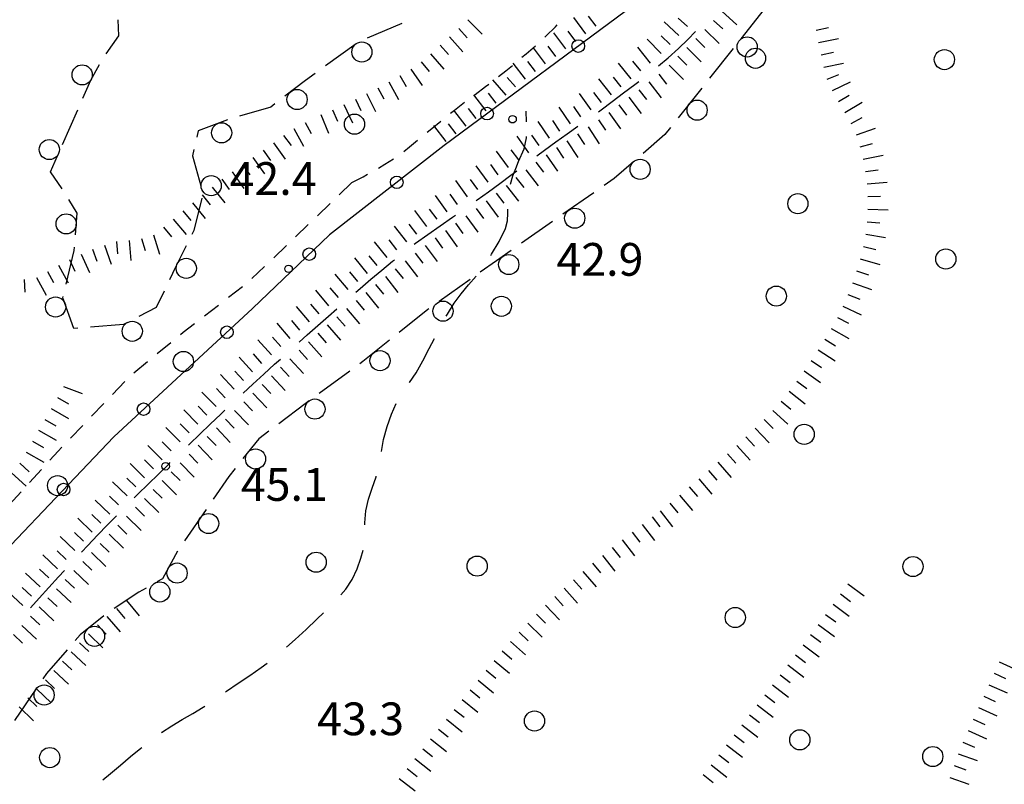
# Model space of a CAD drawing. Extents: x 2410086 to 2413364, y 5086560 to 5089393.
# Drawn here: x 2410680 to 2410876, y 5086716 to 5086868 of the extents above; entities that cross this region are included whole.
import ezdxf

# ---------------------------------------------------------------- set-up
doc = ezdxf.new("R2010")
doc.units = 0
for name, color, linetype in [('1L000PS_Limite_Scarpata', 7, 'CONTINUOUS'), ('1L000SC_scarpata_ciglio', 7, 'CONTINUOUS'), ('1P000PQ_punto_quotato_fotogramm', 7, 'CONTINUOUS'), ('1T000VP_punto_quotato', 7, 'CONTINUOUS'), ('3L000LB_Lim_bosco_Tagliata', 7, 'CONTINUOUS'), ('3P000AL_albero_isolato', 7, 'CONTINUOUS'), ('5L000SE_sentiero', 7, 'CONTINUOUS'), ('7L000SE_elemento_divisorio', 7, 'CONTINUOUS')]:
    doc.layers.add(name, color=color, linetype=linetype)
doc.styles.add('CTRN', font='SIMPLEX.SHX', dxfattribs={"width": 0.65})

# ---------------------------------------------------------------- blocks, each defined once
blk = doc.blocks.new('3P000AL')
at = {"layer": '3P000AL_albero_isolato', "linetype": 'Continuous'}
blk.add_circle((0, 0), 2, dxfattribs=at)
blk = doc.blocks.new('1P000PQ')
at = {"layer": '1P000PQ_punto_quotato_fotogramm', "linetype": 'Continuous'}
blk.add_circle((0, 0), 0.75, dxfattribs=at)

msp = doc.modelspace()

# ---------------------------------------------------------------- linework, layer by layer
at = {"layer": '1L000PS_Limite_Scarpata'}
for p, q in [((2410786.47, 5086866.76, 41.65), (2410786.84, 5086867.15, 41.62)), ((2410784.6, 5086864.93, 41.65), (2410786.47, 5086866.76, 41.65)), ((2410780.69, 5086861.43, 41.66), (2410782.5, 5086863.01, 41.65)), ((2410784.35, 5086864.7, 41.65), (2410784.6, 5086864.93, 41.65)), ((2410779.85, 5086860.72, 41.66), (2410780.69, 5086861.43, 41.66)), ((2410776.66, 5086858.05, 41.66), (2410777.94, 5086859.11, 41.66)), ((2410775.22, 5086856.91, 41.7), (2410776.66, 5086858.05, 41.66)), ((2410772.61, 5086854.9, 41.78), (2410773.24, 5086855.38, 41.76)), ((2410770.44, 5086853.29, 41.83), (2410770.54, 5086853.36, 41.83)), ((2410770.54, 5086853.36, 41.83), (2410772.61, 5086854.9, 41.78)), ((2410766.45, 5086850.26, 41.95), (2410768.44, 5086851.79, 41.89)), ((2410765.68, 5086849.64, 41.97), (2410766.45, 5086850.26, 41.95)), ((2410761.97, 5086846.62, 42.07), (2410763.73, 5086848.07, 42.02)), ((2410761.03, 5086845.84, 42.1), (2410761.97, 5086846.62, 42.07)), ((2410757.51, 5086842.95, 42.19), (2410759.1, 5086844.25, 42.15)), ((2410756.4, 5086842.02, 42.19), (2410757.51, 5086842.95, 42.19)), ((2410752.64, 5086839.49, 42.19), (2410754.38, 5086840.56, 42.19)), ((2410751.38, 5086838.75, 42.18), (2410752.64, 5086839.49, 42.19)), ((2410746.12, 5086835.86, 42.18), (2410743.6, 5086833.43, 42.27)), ((2410746.12, 5086835.87, 42.18), (2410748.33, 5086837.02, 42.18)), ((2410748.33, 5086837.02, 42.18), (2410749.21, 5086837.51, 42.18)), ((2410741.79, 5086831.7, 42.33), (2410739.27, 5086829.28, 42.41)), ((2410737.47, 5086827.55, 42.47), (2410734.94, 5086825.12, 42.56)), ((2410733.14, 5086823.39, 42.62), (2410730.62, 5086820.96, 42.7)), ((2410728.81, 5086819.23, 42.76), (2410726.29, 5086816.81, 42.85)), ((2410724.4, 5086815.18, 42.93), (2410721.63, 5086813.04, 43.08)), ((2410719.65, 5086811.51, 43.19), (2410716.88, 5086809.37, 43.34)), ((2410714.91, 5086807.84, 43.45), (2410712.67, 5086806.11, 43.57)), ((2410712.67, 5086806.11, 43.57), (2410712.15, 5086805.68, 43.57)), ((2410710.21, 5086804.1, 43.59), (2410707.51, 5086801.88, 43.62)), ((2410705.57, 5086800.3, 43.64), (2410702.86, 5086798.08, 43.66)), ((2410701.05, 5086796.37, 43.67), (2410698.63, 5086793.84, 43.68)), ((2410696.9, 5086792.03, 43.68), (2410694.48, 5086789.51, 43.69)), ((2410692.75, 5086787.7, 43.69), (2410690.33, 5086785.17, 43.69)), ((2410688.6, 5086783.37, 43.7), (2410687.85, 5086782.59, 43.7)), ((2410687.85, 5086782.59, 43.7), (2410686.22, 5086780.8, 43.66)), ((2410684.55, 5086778.94, 43.62), (2410682.2, 5086776.35, 43.56)), ((2410680.52, 5086774.49, 43.52), (2410678.17, 5086771.9, 43.47))]:
    msp.add_line(p, q, dxfattribs=at)
at = {"layer": '1L000SC_scarpata_ciglio'}
for p, q in [((2410794.53, 5086866.89, 43.3), (2410793.02, 5086868.88, 43.3)), ((2410819.49, 5086869.87, 45.69), (2410822.45, 5086867.18, 45.69)), ((2410769.14, 5086868.16, 51.24), (2410771.95, 5086865.31, 51.24)), ((2410792.53, 5086865.39, 43.3), (2410790.13, 5086868.59, 43.3)), ((2410810.98, 5086865.02, 45.67), (2410808.07, 5086867.76, 45.67)), ((2410812.68, 5086866.86, 45.56), (2410810.8, 5086868.51, 45.56)), ((2410817.81, 5086868.02, 45.74), (2410819.66, 5086866.34, 45.74)), ((2410767.32, 5086866.44, 50.91), (2410768.99, 5086864.58, 50.91)), ((2410788.54, 5086862.38, 43.3), (2410786.14, 5086865.58, 43.3)), ((2410790.54, 5086863.88, 43.3), (2410789.03, 5086865.88, 43.3)), ((2410809.23, 5086863.23, 45.82), (2410807.47, 5086865.01, 45.82)), ((2410816.09, 5086866.21, 45.79), (2410818.98, 5086863.45, 45.79)), ((2410838.18, 5086866.13, 42.69), (2410840.63, 5086866.63, 42.69)), ((2410763.59, 5086863.11, 50.33), (2410765.27, 5086861.26, 50.33)), ((2410765.46, 5086864.77, 50.58), (2410768.11, 5086861.78, 50.58)), ((2410807.45, 5086861.48, 45.98), (2410804.65, 5086864.33, 45.98)), ((2410814.32, 5086864.44, 45.85), (2410816.09, 5086862.67, 45.85)), ((2410838.68, 5086863.68, 42.7), (2410842.6, 5086864.48, 42.7)), ((2410761.73, 5086861.44, 50.25), (2410764.33, 5086858.39, 50.25)), ((2410784.52, 5086859.4, 43.3), (2410782.14, 5086862.61, 43.3)), ((2410786.53, 5086860.89, 43.3), (2410785.04, 5086862.9, 43.3)), ((2410805.36, 5086859.58, 46.07), (2410802.84, 5086862.7, 46.07)), ((2410812.55, 5086862.68, 45.9), (2410815.36, 5086859.84, 45.9)), ((2410839.18, 5086861.24, 42.71), (2410841.63, 5086861.74, 42.71)), ((2410759.83, 5086859.81, 50.17), (2410761.45, 5086857.91, 50.17)), ((2410780.52, 5086856.4, 43.3), (2410778.09, 5086859.58, 43.3)), ((2410782.52, 5086857.91, 43.3), (2410781.02, 5086859.91, 43.3)), ((2410801.48, 5086856.43, 46.05), (2410798.96, 5086859.53, 46.05)), ((2410803.42, 5086858.01, 46.06), (2410801.84, 5086859.95, 46.06)), ((2410809.02, 5086859.14, 46), (2410811.89, 5086856.34, 46)), ((2410810.78, 5086860.92, 45.95), (2410812.54, 5086859.15, 45.95)), ((2410839.68, 5086858.79, 42.71), (2410843.6, 5086859.58, 42.71)), ((2410757.78, 5086858.38, 50.1), (2410760.08, 5086855.1, 50.1)), ((2410806.99, 5086857.36, 46.01), (2410808.51, 5086855.37, 46.01)), ((2410840.4, 5086856.39, 42.71), (2410842.72, 5086857.31, 42.71)), ((2410753.47, 5086855.85, 50.19), (2410755.39, 5086852.34, 50.19)), ((2410755.65, 5086857.08, 50.13), (2410756.91, 5086854.92, 50.13)), ((2410776.68, 5086853.21, 43.3), (2410774.06, 5086856.23, 43.3)), ((2410778.57, 5086854.84, 43.3), (2410776.93, 5086856.73, 43.3)), ((2410797.58, 5086853.3, 46.02), (2410795.09, 5086856.43, 46.02)), ((2410799.54, 5086854.85, 46.03), (2410797.98, 5086856.81, 46.03)), ((2410805.01, 5086855.83, 45.99), (2410807.46, 5086852.67, 45.99)), ((2410841.41, 5086854.11, 42.7), (2410845, 5086855.87, 42.7)), ((2410749.04, 5086853.53, 50.3), (2410750.81, 5086849.94, 50.3)), ((2410751.27, 5086854.67, 50.24), (2410752.42, 5086852.45, 50.24)), ((2410772.76, 5086850.1, 43.28), (2410770.31, 5086853.26, 43.28)), ((2410774.73, 5086851.63, 43.29), (2410773.19, 5086853.6, 43.29)), ((2410793.57, 5086850.31, 45.98), (2410791.23, 5086853.56, 45.98)), ((2410795.59, 5086851.78, 46), (2410794.08, 5086853.77, 46)), ((2410803.03, 5086854.3, 45.97), (2410804.56, 5086852.33, 45.97)), ((2410744.54, 5086851.36, 50.41), (2410746.25, 5086847.74, 50.41)), ((2410746.8, 5086852.43, 50.35), (2410747.87, 5086850.17, 50.35)), ((2410799.05, 5086851.27, 45.91), (2410800.55, 5086849.27, 45.91)), ((2410801.05, 5086852.78, 45.94), (2410803.48, 5086849.6, 45.94)), ((2410842.61, 5086851.92, 42.7), (2410844.76, 5086853.19, 42.7)), ((2410843.88, 5086849.76, 42.69), (2410847.33, 5086851.79, 42.69)), ((2410739.96, 5086849.36, 50.49), (2410741.46, 5086845.65, 50.49)), ((2410742.26, 5086850.33, 50.47), (2410743.29, 5086848.05, 50.47)), ((2410768.79, 5086847.05, 43.25), (2410766.36, 5086850.23, 43.25)), ((2410770.78, 5086848.57, 43.26), (2410769.26, 5086850.56, 43.26)), ((2410789.44, 5086847.49, 45.94), (2410787.21, 5086850.81, 45.94)), ((2410791.51, 5086848.89, 45.96), (2410790.1, 5086850.95, 45.96)), ((2410797.04, 5086849.79, 45.89), (2410799.4, 5086846.56, 45.89)), ((2410736.82, 5086847.81, 51.54), (2410738.02, 5086845.62, 51.54)), ((2410766.81, 5086845.53, 43.24), (2410765.29, 5086847.52, 43.24)), ((2410785.3, 5086844.69, 45.9), (2410783.04, 5086847.98, 45.9)), ((2410787.37, 5086846.09, 45.92), (2410785.97, 5086848.17, 45.92)), ((2410795.01, 5086848.33, 45.86), (2410796.43, 5086846.27, 45.86)), ((2410845.11, 5086847.59, 42.68), (2410847.3, 5086848.77, 42.68)), ((2410734.63, 5086846.62, 52.7), (2410736.54, 5086843.1, 52.7)), ((2410764.83, 5086844.01, 43.22), (2410762.39, 5086847.18, 43.22)), ((2410790.87, 5086845.54, 45.81), (2410792.22, 5086843.44, 45.81)), ((2410792.95, 5086846.92, 45.84), (2410795.16, 5086843.58, 45.84)), ((2410846.17, 5086845.33, 42.68), (2410849.93, 5086846.69, 42.68)), ((2410730.54, 5086843.74, 53.12), (2410732.91, 5086840.52, 53.12)), ((2410732.56, 5086845.22, 53.1), (2410734.04, 5086843.21, 53.1)), ((2410781.22, 5086841.8, 45.85), (2410778.9, 5086845.06, 45.85)), ((2410783.26, 5086843.25, 45.87), (2410781.81, 5086845.29, 45.87)), ((2410788.77, 5086844.18, 45.79), (2410790.94, 5086840.82, 45.79)), ((2410846.95, 5086842.95, 42.69), (2410849.37, 5086843.6, 42.69)), ((2410728.51, 5086842.29, 53.03), (2410729.95, 5086840.25, 53.03)), ((2410777.16, 5086838.88, 45.8), (2410774.81, 5086842.12, 45.8)), ((2410779.19, 5086840.35, 45.82), (2410777.72, 5086842.37, 45.82)), ((2410786.68, 5086842.8, 45.77), (2410788.06, 5086840.72, 45.77)), ((2410726.46, 5086840.85, 52.9), (2410728.77, 5086837.58, 52.9)), ((2410782.6, 5086839.92, 45.74), (2410784.09, 5086837.91, 45.74)), ((2410784.62, 5086841.39, 45.74), (2410786.91, 5086838.11, 45.74)), ((2410847.54, 5086840.53, 42.73), (2410851.47, 5086841.31, 42.73)), ((2410722.38, 5086837.97, 52.64), (2410724.68, 5086834.7, 52.64)), ((2410724.42, 5086839.41, 52.77), (2410725.86, 5086837.37, 52.77)), ((2410773.12, 5086835.94, 45.75), (2410770.77, 5086839.18, 45.75)), ((2410775.14, 5086837.41, 45.78), (2410773.66, 5086839.43, 45.78)), ((2410780.61, 5086838.4, 45.76), (2410783.07, 5086835.25, 45.76)), ((2410847.99, 5086838.07, 42.79), (2410850.46, 5086838.42, 42.79)), ((2410720.33, 5086836.53, 52.51), (2410721.78, 5086834.48, 52.51)), ((2410769.07, 5086833.01, 45.74), (2410766.72, 5086836.25, 45.74)), ((2410771.09, 5086834.47, 45.74), (2410769.63, 5086836.5, 45.74)), ((2410778.64, 5086836.86, 45.77), (2410780.2, 5086834.9, 45.77)), ((2410848.29, 5086835.59, 42.87), (2410852.28, 5086835.92, 42.87)), ((2410718.37, 5086834.98, 52.51), (2410720.89, 5086831.87, 52.51)), ((2410774.72, 5086833.75, 45.8), (2410776.25, 5086831.77, 45.8)), ((2410776.69, 5086835.3, 45.79), (2410779.17, 5086832.17, 45.79)), ((2410714.48, 5086831.84, 52.57), (2410717, 5086828.73, 52.57)), ((2410716.43, 5086833.41, 52.54), (2410718, 5086831.46, 52.54)), ((2410765.02, 5086830.08, 45.72), (2410762.67, 5086833.32, 45.72)), ((2410767.04, 5086831.55, 45.73), (2410765.58, 5086833.57, 45.73)), ((2410772.74, 5086832.23, 45.82), (2410775.12, 5086829.02, 45.82)), ((2410848.45, 5086833.09, 42.96), (2410850.95, 5086833.15, 42.96)), ((2410712.56, 5086830.24, 52.5), (2410714.18, 5086828.33, 52.5)), ((2410760.99, 5086827.12, 45.71), (2410758.6, 5086830.32, 45.71)), ((2410763, 5086828.61, 45.71), (2410761.52, 5086830.62, 45.71)), ((2410770.73, 5086830.74, 45.79), (2410772.22, 5086828.73, 45.79)), ((2410848.46, 5086830.59, 43.06), (2410852.45, 5086830.44, 43.06)), ((2410710.65, 5086828.62, 52.34), (2410713.24, 5086825.57, 52.34)), ((2410768.71, 5086829.28, 45.75), (2410771.06, 5086826.04, 45.75)), ((2410848.31, 5086828.1, 43.16), (2410850.8, 5086827.86, 43.16)), ((2410708.74, 5086827.01, 52.18), (2410710.36, 5086825.1, 52.18)), ((2410757.01, 5086824.09, 45.69), (2410754.56, 5086827.25, 45.69)), ((2410758.99, 5086825.61, 45.7), (2410757.48, 5086827.6, 45.7)), ((2410764.65, 5086826.35, 45.7), (2410766.99, 5086823.11, 45.7)), ((2410766.68, 5086827.82, 45.73), (2410768.14, 5086825.79, 45.73)), ((2410699.43, 5086824.2, 52.16), (2410699.63, 5086821.71, 52.16)), ((2410701.92, 5086824.4, 52.18), (2410702.25, 5086820.41, 52.18)), ((2410704.38, 5086824.79, 52.15), (2410705.1, 5086822.4, 52.15)), ((2410706.77, 5086825.51, 52.05), (2410707.93, 5086821.68, 52.05)), ((2410753.09, 5086820.99, 45.65), (2410750.58, 5086824.1, 45.65)), ((2410755.04, 5086822.54, 45.67), (2410753.49, 5086824.5, 45.67)), ((2410762.63, 5086824.88, 45.66), (2410764.11, 5086822.86, 45.66)), ((2410848.02, 5086825.62, 43.24), (2410851.97, 5086824.96, 43.24)), ((2410694.69, 5086822.64, 52.27), (2410695.51, 5086820.28, 52.27)), ((2410697.05, 5086823.47, 52.21), (2410698.36, 5086819.69, 52.21)), ((2410760.63, 5086823.38, 45.63), (2410763.05, 5086820.2, 45.63)), ((2410847.56, 5086823.16, 43.32), (2410850, 5086822.59, 43.32)), ((2410690.13, 5086820.59, 52.1), (2410691.18, 5086818.32, 52.1)), ((2410692.4, 5086821.64, 52.2), (2410694.08, 5086818, 52.2)), ((2410749.2, 5086817.84, 45.61), (2410746.68, 5086820.94, 45.61)), ((2410751.14, 5086819.42, 45.63), (2410749.56, 5086821.36, 45.63)), ((2410756.68, 5086820.32, 45.62), (2410759.15, 5086817.17, 45.62)), ((2410758.65, 5086821.86, 45.62), (2410760.19, 5086819.88, 45.62)), ((2410846.95, 5086820.74, 43.36), (2410850.8, 5086819.63, 43.36)), ((2410685.72, 5086818.24, 52.17), (2410686.95, 5086816.06, 52.17)), ((2410687.9, 5086819.47, 52.09), (2410689.86, 5086815.98, 52.09)), ((2410747.27, 5086816.25, 45.58), (2410745.68, 5086818.18, 45.58)), ((2410754.71, 5086818.77, 45.61), (2410756.27, 5086816.82, 45.61)), ((2410846.22, 5086818.35, 43.4), (2410848.6, 5086817.57, 43.4)), ((2410681.11, 5086816.65, 52.22), (2410681.26, 5086814.15, 52.22)), ((2410683.54, 5086817.01, 52.25), (2410685.5, 5086813.53, 52.25)), ((2410745.35, 5086814.65, 45.57), (2410742.79, 5086817.72, 45.57)), ((2410752.76, 5086817.22, 45.61), (2410755.24, 5086814.09, 45.61)), ((2410741.52, 5086811.44, 45.58), (2410738.94, 5086814.5, 45.58)), ((2410743.43, 5086813.05, 45.57), (2410741.83, 5086814.96, 45.57)), ((2410750.81, 5086815.65, 45.6), (2410752.37, 5086813.7, 45.6)), ((2410845.4, 5086815.98, 43.43), (2410849.17, 5086814.63, 43.43)), ((2410746.94, 5086812.48, 45.6), (2410748.54, 5086810.56, 45.6)), ((2410748.87, 5086814.07, 45.6), (2410751.41, 5086810.98, 45.6)), ((2410844.5, 5086813.66, 43.47), (2410846.82, 5086812.73, 43.47)), ((2410737.7, 5086808.21, 45.62), (2410735.11, 5086811.26, 45.62)), ((2410739.61, 5086809.83, 45.6), (2410738, 5086811.74, 45.6)), ((2410745.03, 5086810.87, 45.59), (2410747.62, 5086807.83, 45.59)), ((2410843.49, 5086811.37, 43.49), (2410847.1, 5086809.65, 43.49)), ((2410735.8, 5086806.59, 45.63), (2410734.17, 5086808.49, 45.63)), ((2410743.12, 5086809.25, 45.59), (2410744.76, 5086807.36, 45.59)), ((2410842.39, 5086809.12, 43.51), (2410844.6, 5086807.96, 43.51)), ((2410733.9, 5086804.96, 45.64), (2410731.28, 5086807.98, 45.64)), ((2410741.24, 5086807.61, 45.57), (2410743.86, 5086804.59, 45.57)), ((2410841.19, 5086806.93, 43.52), (2410844.67, 5086804.95, 43.52)), ((2410730.14, 5086801.67, 45.67), (2410727.49, 5086804.66, 45.67)), ((2410732.01, 5086803.32, 45.66), (2410730.37, 5086805.21, 45.66)), ((2410739.36, 5086805.96, 45.56), (2410741.02, 5086804.08, 45.56)), ((2410839.91, 5086804.78, 43.53), (2410842.04, 5086803.46, 43.53)), ((2410735.65, 5086802.61, 45.53), (2410737.32, 5086800.76, 45.53)), ((2410737.5, 5086804.29, 45.54), (2410740.18, 5086801.31, 45.54)), ((2410838.57, 5086802.67, 43.53), (2410841.94, 5086800.51, 43.53)), ((2410726.43, 5086798.31, 45.67), (2410723.73, 5086801.26, 45.67)), ((2410728.28, 5086800, 45.68), (2410726.61, 5086801.86, 45.68)), ((2410733.8, 5086800.92, 45.51), (2410736.51, 5086797.98, 45.51)), ((2410837.2, 5086800.58, 43.52), (2410839.28, 5086799.2, 43.52)), ((2410731.97, 5086799.23, 45.5), (2410733.67, 5086797.39, 45.5)), ((2410722.78, 5086794.9, 45.6), (2410720.03, 5086797.81, 45.6)), ((2410724.6, 5086796.61, 45.63), (2410722.89, 5086798.44, 45.63)), ((2410730.14, 5086797.52, 45.48), (2410732.87, 5086794.6, 45.48)), ((2410835.8, 5086798.51, 43.52), (2410839.07, 5086796.2, 43.52)), ((2410688.89, 5086795.42, 45.93), (2410692.63, 5086794.01, 45.93)), ((2410720.96, 5086793.18, 45.56), (2410719.23, 5086794.98, 45.56)), ((2410728.31, 5086795.82, 45.46), (2410730.02, 5086793.99, 45.46)), ((2410834.35, 5086796.47, 43.51), (2410836.37, 5086794.99, 43.51)), ((2410687.72, 5086793.21, 46), (2410689.88, 5086791.96, 46)), ((2410719.17, 5086791.44, 45.52), (2410716.38, 5086794.31, 45.52)), ((2410726.49, 5086794.11, 45.45), (2410729.23, 5086791.19, 45.45)), ((2410832.85, 5086794.47, 43.5), (2410836, 5086791.99, 43.5)), ((2410686.46, 5086791.05, 46.07), (2410689.92, 5086789.04, 46.07)), ((2410715.59, 5086787.95, 45.44), (2410712.78, 5086790.8, 45.44)), ((2410717.37, 5086789.7, 45.48), (2410715.62, 5086791.48, 45.48)), ((2410724.67, 5086792.39, 45.46), (2410726.39, 5086790.58, 45.46)), ((2410831.28, 5086792.53, 43.49), (2410833.2, 5086790.92, 43.49)), ((2410685.21, 5086788.89, 46.14), (2410687.37, 5086787.63, 46.14)), ((2410721.04, 5086788.95, 45.47), (2410722.77, 5086787.14, 45.47)), ((2410722.85, 5086790.67, 45.46), (2410725.6, 5086787.77, 45.46)), ((2410827.89, 5086788.85, 43.45), (2410829.67, 5086787.09, 43.45)), ((2410829.63, 5086790.65, 43.47), (2410832.59, 5086787.95, 43.47)), ((2410712.04, 5086784.43, 45.37), (2410709.22, 5086787.27, 45.37)), ((2410713.81, 5086786.19, 45.41), (2410712.05, 5086787.97, 45.41)), ((2410719.23, 5086787.22, 45.47), (2410721.99, 5086784.32, 45.47)), ((2410826.09, 5086787.12, 43.43), (2410828.85, 5086784.23, 43.43)), ((2410683.97, 5086786.72, 46.15), (2410687.46, 5086784.76, 46.15)), ((2410717.43, 5086785.49, 45.48), (2410719.17, 5086783.69, 45.48)), ((2410824.27, 5086785.41, 43.41), (2410825.98, 5086783.59, 43.41)), ((2410682.75, 5086784.54, 46.12), (2410684.93, 5086783.31, 46.12)), ((2410708.51, 5086780.89, 45.34), (2410705.66, 5086783.69, 45.34)), ((2410710.27, 5086782.67, 45.35), (2410708.5, 5086784.43, 45.35)), ((2410715.63, 5086783.75, 45.48), (2410718.42, 5086780.88, 45.48)), ((2410822.43, 5086783.72, 43.38), (2410825.13, 5086780.77, 43.38)), ((2410681.53, 5086782.35, 46.09), (2410685.02, 5086780.4, 46.09)), ((2410713.84, 5086782.01, 45.49), (2410715.58, 5086780.22, 45.49)), ((2410820.58, 5086782.04, 43.35), (2410822.25, 5086780.18, 43.35)), ((2410680.26, 5086780.21, 46.06), (2410682.1, 5086778.51, 46.06)), ((2410705.01, 5086777.31, 45.32), (2410702.14, 5086780.1, 45.32)), ((2410706.76, 5086779.1, 45.32), (2410704.97, 5086780.85, 45.32)), ((2410712.05, 5086780.27, 45.49), (2410714.86, 5086777.42, 45.49)), ((2410818.71, 5086780.38, 43.32), (2410821.36, 5086777.38, 43.32)), ((2410678.56, 5086778.37, 46.11), (2410681.51, 5086775.66, 46.11)), ((2410703.28, 5086775.52, 45.3), (2410701.47, 5086777.25, 45.3)), ((2410710.27, 5086778.51, 45.5), (2410712.03, 5086776.74, 45.5)), ((2410814.93, 5086777.1, 43.26), (2410817.53, 5086774.05, 43.26)), ((2410816.83, 5086778.73, 43.28), (2410818.47, 5086776.84, 43.28)), ((2410701.54, 5086773.71, 45.29), (2410698.65, 5086776.48, 45.29)), ((2410708.49, 5086776.75, 45.5), (2410711.32, 5086773.92, 45.5)), ((2410813.03, 5086775.48, 43.23), (2410814.64, 5086773.57, 43.23)), ((2410699.81, 5086771.91, 45.27), (2410698.01, 5086773.64, 45.27)), ((2410704.96, 5086773.21, 45.53), (2410707.8, 5086770.39, 45.53)), ((2410706.72, 5086774.98, 45.51), (2410708.49, 5086773.22, 45.51)), ((2410811.11, 5086773.88, 43.21), (2410813.67, 5086770.81, 43.21)), ((2410698.08, 5086770.11, 45.26), (2410695.19, 5086772.87, 45.26)), ((2410703.2, 5086771.44, 45.54), (2410704.98, 5086769.68, 45.54)), ((2410809.18, 5086772.29, 43.21), (2410810.75, 5086770.35, 43.21)), ((2410694.62, 5086766.49, 45.25), (2410691.73, 5086769.26, 45.25)), ((2410696.35, 5086768.3, 45.25), (2410694.54, 5086770.03, 45.25)), ((2410701.44, 5086769.66, 45.56), (2410704.29, 5086766.85, 45.56)), ((2410805.69, 5086769.54, 43.24), (2410807.21, 5086767.55, 43.24)), ((2410807.22, 5086770.73, 43.22), (2410809.7, 5086767.59, 43.22)), ((2410699.69, 5086767.87, 45.57), (2410701.48, 5086766.13, 45.57)), ((2410803.7, 5086768.01, 43.27), (2410806.13, 5086764.83, 43.27)), ((2410691.16, 5086762.88, 45.26), (2410688.28, 5086765.65, 45.26)), ((2410692.89, 5086764.69, 45.26), (2410691.09, 5086766.42, 45.26)), ((2410697.95, 5086766.08, 45.58), (2410700.82, 5086763.3, 45.58)), ((2410801.71, 5086766.5, 43.3), (2410803.23, 5086764.51, 43.3)), ((2410696.21, 5086764.29, 45.6), (2410698, 5086762.55, 45.6)), ((2410797.75, 5086763.45, 43.37), (2410799.29, 5086761.48, 43.37)), ((2410799.73, 5086764.98, 43.34), (2410802.17, 5086761.81, 43.34)), ((2410687.71, 5086759.26, 45.27), (2410684.81, 5086762.02, 45.27)), ((2410689.44, 5086761.08, 45.26), (2410687.63, 5086762.8, 45.26)), ((2410694.46, 5086762.5, 45.62), (2410697.33, 5086759.71, 45.62)), ((2410795.79, 5086761.9, 43.4), (2410798.29, 5086758.78, 43.4)), ((2410692.73, 5086760.7, 45.64), (2410694.52, 5086758.96, 45.64)), ((2410793.84, 5086760.33, 43.42), (2410795.45, 5086758.42, 43.42)), ((2410684.28, 5086755.63, 45.27), (2410681.37, 5086758.37, 45.27)), ((2410686, 5086757.45, 45.27), (2410684.18, 5086759.16, 45.27)), ((2410690.99, 5086758.9, 45.65), (2410693.88, 5086756.13, 45.65)), ((2410791.94, 5086758.72, 43.42), (2410794.56, 5086755.69, 43.42)), ((2410689.26, 5086757.1, 45.67), (2410691.07, 5086755.37, 45.67)), ((2410790.05, 5086757.08, 43.41), (2410791.72, 5086755.21, 43.41)), ((2410844.49, 5086756.25, 42.82), (2410847.71, 5086753.88, 42.82)), ((2410680.87, 5086751.98, 45.28), (2410677.94, 5086754.7, 45.28)), ((2410682.57, 5086753.81, 45.28), (2410680.74, 5086755.51, 45.28)), ((2410687.54, 5086755.29, 45.68), (2410690.44, 5086752.53, 45.68)), ((2410786.35, 5086753.72, 43.4), (2410788.04, 5086751.88, 43.4)), ((2410788.19, 5086755.41, 43.41), (2410790.85, 5086752.43, 43.41)), ((2410843.01, 5086754.24, 42.81), (2410845.03, 5086752.77, 42.81)), ((2410685.82, 5086753.47, 45.69), (2410687.63, 5086751.75, 45.69)), ((2410701.38, 5086752.95, 43.05), (2410703.95, 5086749.88, 43.05)), ((2410784.53, 5086752, 43.39), (2410787.29, 5086749.1, 43.39)), ((2410841.54, 5086752.22, 42.8), (2410844.76, 5086749.86, 42.8)), ((2410682.38, 5086749.84, 45.73), (2410684.2, 5086748.12, 45.73)), ((2410684.1, 5086751.66, 45.71), (2410687.01, 5086748.91, 45.71)), ((2410697.54, 5086749.75, 43.27), (2410700.13, 5086746.7, 43.27)), ((2410699.46, 5086751.34, 43.16), (2410701.05, 5086749.41, 43.16)), ((2410782.74, 5086750.25, 43.38), (2410784.51, 5086748.48, 43.38)), ((2410840.06, 5086750.2, 42.78), (2410842.08, 5086748.72, 42.78)), ((2410680.67, 5086748.01, 45.73), (2410683.59, 5086745.28, 45.73)), ((2410695.66, 5086748.1, 43.38), (2410697.35, 5086746.26, 43.38)), ((2410780.99, 5086748.47, 43.38), (2410783.85, 5086745.68, 43.38)), ((2410838.58, 5086748.19, 42.77), (2410841.8, 5086745.81, 42.77)), ((2410678.97, 5086746.19, 45.74), (2410680.8, 5086744.48, 45.74)), ((2410693.86, 5086746.36, 43.41), (2410696.7, 5086743.55, 43.41)), ((2410779.26, 5086746.66, 43.37), (2410781.09, 5086744.96, 43.37)), ((2410837.09, 5086746.18, 42.76), (2410839.09, 5086744.68, 42.76)), ((2410692.12, 5086744.57, 43.36), (2410693.94, 5086742.85, 43.36)), ((2410777.57, 5086744.82, 43.35), (2410780.56, 5086742.16, 43.35)), ((2410835.59, 5086744.18, 42.74), (2410838.78, 5086741.77, 42.74)), ((2410690.41, 5086742.74, 43.32), (2410693.35, 5086740.03, 43.32)), ((2410775.92, 5086742.95, 43.34), (2410777.82, 5086741.33, 43.34)), ((2410834.08, 5086742.18, 42.71), (2410836.08, 5086740.68, 42.71)), ((2410688.72, 5086740.9, 43.28), (2410690.56, 5086739.22, 43.28)), ((2410774.3, 5086741.04, 43.33), (2410777.4, 5086738.5, 43.33)), ((2410832.57, 5086740.19, 42.67), (2410835.76, 5086737.77, 42.67)), ((2410874.51, 5086740.8, 43.46), (2410878.15, 5086739.16, 43.46)), ((2410687.03, 5086739.06, 43.24), (2410689.94, 5086736.32, 43.24)), ((2410772.72, 5086739.1, 43.31), (2410774.65, 5086737.52, 43.31)), ((2410831.06, 5086738.2, 42.62), (2410833.05, 5086736.69, 42.62)), ((2410873.48, 5086738.53, 43.46), (2410875.76, 5086737.5, 43.46)), ((2410685.32, 5086737.24, 43.19), (2410687.14, 5086735.52, 43.19)), ((2410771.13, 5086737.17, 43.29), (2410774.22, 5086734.63, 43.29)), ((2410829.54, 5086736.21, 42.59), (2410832.73, 5086733.79, 42.59)), ((2410872.45, 5086736.25, 43.46), (2410876.09, 5086734.6, 43.46)), ((2410683.59, 5086735.43, 43.18), (2410686.47, 5086732.66, 43.18)), ((2410769.55, 5086735.23, 43.28), (2410771.49, 5086733.66, 43.28)), ((2410828.03, 5086734.22, 42.55), (2410830.02, 5086732.71, 42.55)), ((2410681.85, 5086733.64, 43.17), (2410683.64, 5086731.89, 43.17)), ((2410767.98, 5086733.29, 43.26), (2410771.09, 5086730.78, 43.26)), ((2410826.51, 5086732.24, 42.52), (2410829.69, 5086729.8, 42.52)), ((2410871.42, 5086733.97, 43.46), (2410873.7, 5086732.94, 43.46)), ((2410680.1, 5086731.85, 43.17), (2410682.96, 5086729.06, 43.17)), ((2410766.41, 5086731.34, 43.24), (2410768.36, 5086729.78, 43.24)), ((2410824.99, 5086730.25, 42.47), (2410826.97, 5086728.73, 42.47)), ((2410870.39, 5086731.69, 43.46), (2410874.04, 5086730.04, 43.46)), ((2410764.85, 5086729.39, 43.22), (2410767.97, 5086726.9, 43.22)), ((2410823.47, 5086728.27, 42.43), (2410826.63, 5086725.83, 42.43)), ((2410869.36, 5086729.41, 43.46), (2410871.64, 5086728.38, 43.46)), ((2410763.28, 5086727.44, 43.2), (2410765.24, 5086725.88, 43.2)), ((2410821.94, 5086726.29, 42.4), (2410823.92, 5086724.77, 42.4)), ((2410868.33, 5086727.13, 43.46), (2410871.98, 5086725.49, 43.46)), ((2410761.72, 5086725.49, 43.18), (2410764.85, 5086722.99, 43.18)), ((2410867.3, 5086724.86, 43.46), (2410869.58, 5086723.83, 43.46)), ((2410760.17, 5086723.53, 43.16), (2410762.13, 5086721.98, 43.16)), ((2410820.42, 5086724.31, 42.36), (2410823.59, 5086721.87, 42.36)), ((2410866.36, 5086722.54, 43.46), (2410870.13, 5086721.22, 43.46)), ((2410758.62, 5086721.57, 43.15), (2410761.75, 5086719.09, 43.15)), ((2410818.89, 5086722.33, 42.32), (2410820.86, 5086720.8, 42.32)), ((2410757.07, 5086719.61, 43.15), (2410759.03, 5086718.06, 43.15)), ((2410817.35, 5086720.36, 42.3), (2410820.5, 5086717.89, 42.3)), ((2410865.53, 5086720.18, 43.44), (2410867.89, 5086719.36, 43.44)), ((2410755.51, 5086717.65, 43.18), (2410758.65, 5086715.17, 43.18)), ((2410815.8, 5086718.4, 42.29), (2410817.74, 5086716.83, 42.29)), ((2410864.71, 5086717.82, 43.43), (2410868.48, 5086716.5, 43.43))]:
    msp.add_line(p, q, dxfattribs=at)
at = {"layer": '3L000LB_Lim_bosco_Tagliata'}
for p, q in [((2410827.91, 5086870.29, 43.28), (2410823.26, 5086864.41, 43.32)), ((2410699.89, 5086864.98, 53.55), (2410699.75, 5086868.14, 53.54)), ((2410756.05, 5086867.45, 55.5), (2410749.16, 5086864.49, 55.56)), ((2410697.4, 5086861.43, 53.41), (2410699.89, 5086864.98, 53.55)), ((2410746.93, 5086863.39, 55.58), (2410740.85, 5086859, 55.55)), ((2410821.7, 5086862.45, 43.33), (2410817.05, 5086856.57, 43.37)), ((2410694.31, 5086856.16, 53.34), (2410696.07, 5086859.32, 53.36)), ((2410738.82, 5086857.54, 55.54), (2410736.89, 5086856.14, 55.53)), ((2410692.75, 5086852.6, 53.43), (2410694.31, 5086856.16, 53.34)), ((2410736.89, 5086856.14, 55.53), (2410732.83, 5086853.02, 55.48)), ((2410815.5, 5086854.61, 43.39), (2410810.84, 5086848.73, 43.43)), ((2410730.85, 5086851.5, 55.46), (2410730.01, 5086850.85, 55.45)), ((2410688.74, 5086843.44, 53.68), (2410691.75, 5086850.31, 53.49)), ((2410730.01, 5086850.85, 55.45), (2410723.84, 5086849.03, 55.45)), ((2410721.45, 5086848.3, 55.45), (2410715.63, 5086846.12, 55.38)), ((2410715.63, 5086846.12, 55.38), (2410715.34, 5086844.86, 55.33)), ((2410809.29, 5086846.77, 43.44), (2410808.2, 5086845.39, 43.45)), ((2410808.2, 5086845.39, 43.45), (2410803.85, 5086841.64, 43.43)), ((2410714.77, 5086842.43, 55.25), (2410714.47, 5086841.16, 55.2)), ((2410686.35, 5086837.99, 53.82), (2410687.74, 5086841.15, 53.74)), ((2410714.47, 5086841.16, 55.2), (2410716.14, 5086835.19, 54.75)), ((2410801.96, 5086840, 43.43), (2410798.13, 5086836.69, 43.41)), ((2410688.63, 5086834.65, 54.68), (2410686.35, 5086837.99, 53.82)), ((2410798.13, 5086836.69, 43.41), (2410796.13, 5086835.3, 43.38)), ((2410794.08, 5086833.86, 43.34), (2410787.93, 5086829.57, 43.23)), ((2410691.62, 5086829.81, 54.91), (2410689.95, 5086832.53, 54.83)), ((2410716.34, 5086832.78, 54.51), (2410714.78, 5086826.37, 53.66)), ((2410691.27, 5086825.51, 54.51), (2410691.62, 5086829.81, 54.91)), ((2410785.89, 5086828.14, 43.2), (2410779.75, 5086823.83, 43.09)), ((2410714.78, 5086826.37, 53.66), (2410714.38, 5086825.56, 53.55)), ((2410689.44, 5086815.71, 53.54), (2410691.02, 5086822.37, 54.21)), ((2410691.02, 5086822.37, 54.21), (2410691.07, 5086823.02, 54.27)), ((2410713.26, 5086823.32, 53.25), (2410711.15, 5086819.08, 52.68)), ((2410777.7, 5086822.39, 43.06), (2410774.77, 5086820.33, 43.01)), ((2410774.77, 5086820.33, 43.01), (2410771.58, 5086818.06, 43.07)), ((2410711.15, 5086819.08, 52.68), (2410709.95, 5086816.59, 52.28)), ((2410769.54, 5086816.61, 43.11), (2410763.43, 5086812.27, 43.24)), ((2410708.87, 5086814.34, 51.92), (2410707.31, 5086811.1, 51.4)), ((2410688.81, 5086813.02, 53.27), (2410688.87, 5086813.27, 53.3)), ((2410690.99, 5086806.94, 52.33), (2410688.81, 5086813.02, 53.27)), ((2410707.31, 5086811.1, 51.4), (2410703.85, 5086809.29, 51.09)), ((2410761.18, 5086810.67, 43.28), (2410755.52, 5086806.15, 43.36)), ((2410761.39, 5086810.82, 43.28), (2410761.18, 5086810.67, 43.28)), ((2410691.77, 5086807, 52.21), (2410690.99, 5086806.94, 52.33)), ((2410700.82, 5086807.7, 50.81), (2410694.26, 5086807.19, 51.82)), ((2410701.64, 5086808.13, 50.88), (2410700.82, 5086807.7, 50.81)), ((2410753.57, 5086804.59, 43.39), (2410748.27, 5086800.35, 43.47)), ((2410748.27, 5086800.35, 43.47), (2410747.69, 5086799.93, 43.48)), ((2410745.68, 5086798.45, 43.52), (2410739.62, 5086794.02, 43.62)), ((2410736.86, 5086792, 43.67), (2410731.61, 5086788.03, 43.71)), ((2410737.61, 5086792.55, 43.66), (2410736.86, 5086792, 43.67)), ((2410727.63, 5086785.02, 43.74), (2410724.51, 5086781.11, 43.72)), ((2410729.62, 5086786.53, 43.72), (2410727.63, 5086785.02, 43.74)), ((2410722.95, 5086779.15, 43.72), (2410721.68, 5086777.55, 43.71)), ((2410721.68, 5086777.55, 43.71), (2410718.6, 5086773.05, 43.77)), ((2410717.18, 5086770.99, 43.8), (2410712.94, 5086764.8, 43.88)), ((2410711.51, 5086762.71, 43.91), (2410708.57, 5086757.26, 43.9)), ((2410711.53, 5086762.74, 43.91), (2410711.51, 5086762.71, 43.91)), ((2410708.57, 5086757.26, 43.9), (2410707.46, 5086756.63, 43.86)), ((2410703.83, 5086754.57, 43.72), (2410698.98, 5086751.36, 43.94)), ((2410705.29, 5086755.4, 43.78), (2410703.83, 5086754.57, 43.72)), ((2410696.95, 5086749.89, 43.98), (2410692.2, 5086746.12, 43.9)), ((2410692.2, 5086746.12, 43.9), (2410691.26, 5086745.04, 43.89)), ((2410689.62, 5086743.15, 43.88), (2410685.55, 5086738.46, 43.85)), ((2410685.55, 5086738.46, 43.85), (2410684.83, 5086737.39, 43.82)), ((2410683.42, 5086735.33, 43.77), (2410679.2, 5086729.13, 43.62))]:
    msp.add_line(p, q, dxfattribs=at)
for centre in [(2410748.1, 5086861.77, 55.58), (2410824.51, 5086862.78, 43.32), (2410692.62, 5086857.23, 53.34), (2410735.24, 5086852.35, 55.5), (2410814.58, 5086850.23, 43.41), (2410720.28, 5086845.73, 55.42), (2410686.11, 5086842.42, 53.72), (2410803.27, 5086838.49, 43.43), (2410718.2, 5086835.25, 54.71), (2410790.31, 5086828.79, 43.26), (2410689.44, 5086827.67, 54.69), (2410713.27, 5086818.85, 52.77), (2410777.22, 5086819.6, 43.03), (2410687.35, 5086811.18, 53.09), (2410764.18, 5086810.35, 43.24), (2410702.56, 5086806.36, 50.88), (2410751.69, 5086800.53, 43.44), (2410738.79, 5086790.93, 43.66), (2410727.01, 5086781.03, 43.73), (2410717.7, 5086768.21, 43.82), (2410708.02, 5086754.65, 43.84), (2410695.06, 5086745.84, 43.93), (2410685.07, 5086734.2, 43.77)]:
    msp.add_circle(centre, 2, dxfattribs=at)
at = {"layer": '5L000SE_sentiero'}
for p, q in [((2410812.76, 5086864.28, 45.73), (2410814.25, 5086865.83, 45.73)), ((2410810.91, 5086862.48, 45.72), (2410812.76, 5086864.28, 45.73)), ((2410808.83, 5086860.61, 45.73), (2410810.91, 5086862.48, 45.72)), ((2410806.93, 5086859.02, 45.73), (2410808.83, 5086860.61, 45.73)), ((2410800.01, 5086853.66, 45.74), (2410802.25, 5086855.35, 45.74)), ((2410802.25, 5086855.35, 45.74), (2410803.01, 5086855.93, 45.74)), ((2410797.76, 5086851.96, 45.75), (2410800.01, 5086853.66, 45.74)), ((2410795.55, 5086850.32, 45.73), (2410797.76, 5086851.96, 45.75)), ((2410780.64, 5086850.01, 42.18), (2410780.7, 5086847.95, 43.12)), ((2410795, 5086849.93, 45.73), (2410795.55, 5086850.32, 45.73)), ((2410786.54, 5086843.96, 45.64), (2410788.78, 5086845.56, 45.66)), ((2410788.78, 5086845.56, 45.66), (2410790.91, 5086847.06, 45.68)), ((2410780.3, 5086842.57, 45.15), (2410780.74, 5086844.73, 44.57)), ((2410780.74, 5086844.73, 44.57), (2410780.74, 5086845.02, 44.44)), ((2410784.31, 5086842.32, 45.63), (2410786.54, 5086843.96, 45.64)), ((2410779.18, 5086840.06, 45.45), (2410780.3, 5086842.57, 45.15)), ((2410782.81, 5086841.2, 45.62), (2410784.31, 5086842.32, 45.63)), ((2410778.6, 5086838.65, 45.62), (2410779.18, 5086840.06, 45.45)), ((2410777.65, 5086837.36, 45.6), (2410778.8, 5086838.22, 45.61)), ((2410778.06, 5086837.22, 45.79), (2410778.6, 5086838.65, 45.62)), ((2410773.21, 5086834.06, 45.58), (2410775.44, 5086835.7, 45.59)), ((2410775.44, 5086835.7, 45.59), (2410777.65, 5086837.36, 45.6)), ((2410777.6, 5086835.58, 45.56), (2410778.06, 5086837.22, 45.79)), ((2410770.98, 5086832.42, 45.57), (2410773.21, 5086834.06, 45.58)), ((2410770.76, 5086832.26, 45.57), (2410770.98, 5086832.42, 45.57)), ((2410776.95, 5086828.28, 43.41), (2410777.02, 5086829.81, 43.99)), ((2410777.02, 5086829.81, 43.99), (2410777.06, 5086830.61, 44.22)), ((2410763.61, 5086827.29, 45.58), (2410766.08, 5086828.98, 45.57)), ((2410766.08, 5086828.98, 45.57), (2410766.67, 5086829.39, 45.57)), ((2410776.61, 5086826.77, 42.83), (2410776.95, 5086828.28, 43.41)), ((2410761.16, 5086825.58, 45.58), (2410763.61, 5086827.29, 45.58)), ((2410775.31, 5086824.17, 42.83), (2410776.61, 5086826.77, 42.83)), ((2410758.73, 5086823.83, 45.58), (2410761.16, 5086825.58, 45.58)), ((2410773.83, 5086821.64, 42.84), (2410775.31, 5086824.17, 42.83)), ((2410758.49, 5086823.64, 45.58), (2410758.73, 5086823.83, 45.58)), ((2410752.03, 5086818.49, 45.55), (2410754.18, 5086820.26, 45.57)), ((2410754.18, 5086820.26, 45.57), (2410754.55, 5086820.56, 45.57)), ((2410773.68, 5086821.41, 42.84), (2410773.83, 5086821.64, 42.84)), ((2410749.89, 5086816.69, 45.54), (2410752.03, 5086818.49, 45.55)), ((2410747.77, 5086814.88, 45.53), (2410749.89, 5086816.69, 45.54)), ((2410769.26, 5086815.58, 42.99), (2410770.78, 5086817.33, 42.91)), ((2410746.9, 5086814.13, 45.52), (2410747.77, 5086814.88, 45.53)), ((2410767.76, 5086813.82, 43.06), (2410769.26, 5086815.58, 42.99)), ((2410766.38, 5086811.97, 43.13), (2410767.76, 5086813.82, 43.06)), ((2410741.45, 5086809.35, 45.49), (2410743.13, 5086810.83, 45.5)), ((2410765.05, 5086809.78, 43.08), (2410766.38, 5086811.97, 43.13)), ((2410739.36, 5086807.5, 45.47), (2410741.45, 5086809.35, 45.49)), ((2410764.82, 5086809.34, 43.07), (2410765.05, 5086809.78, 43.08)), ((2410737.27, 5086805.64, 45.46), (2410739.36, 5086807.5, 45.47)), ((2410735.65, 5086804.2, 45.47), (2410737.27, 5086805.64, 45.46)), ((2410761.47, 5086802.92, 42.94), (2410762.52, 5086804.91, 42.98)), ((2410760.18, 5086800.52, 42.65), (2410761.47, 5086802.92, 42.94)), ((2410730.78, 5086799.81, 45.49), (2410731.94, 5086800.85, 45.48)), ((2410758.84, 5086798.15, 42.36), (2410760.18, 5086800.52, 42.65)), ((2410728.63, 5086797.85, 45.5), (2410730.78, 5086799.81, 45.49)), ((2410726.49, 5086795.88, 45.5), (2410728.63, 5086797.85, 45.5)), ((2410757.54, 5086796.22, 42.26), (2410758.84, 5086798.15, 42.36)), ((2410724.56, 5086794.1, 45.51), (2410726.49, 5086795.88, 45.5)), ((2410757.55, 5086796.24, 42.26), (2410757.54, 5086796.22, 42.26)), ((2410753.98, 5086789.92, 42.13), (2410754.9, 5086792.01, 42.07)), ((2410718, 5086787.91, 45.54), (2410720.11, 5086789.92, 45.53)), ((2410720.11, 5086789.92, 45.53), (2410720.92, 5086790.68, 45.53)), ((2410753.1, 5086787.45, 42.19), (2410753.98, 5086789.92, 42.13)), ((2410715.94, 5086785.94, 45.54), (2410718, 5086787.91, 45.54)), ((2410752.35, 5086784.91, 42.26), (2410753.1, 5086787.45, 42.19)), ((2410713.89, 5086783.98, 45.53), (2410715.94, 5086785.94, 45.54)), ((2410751.97, 5086782.49, 42.2), (2410752.35, 5086784.91, 42.26)), ((2410713.68, 5086783.78, 45.53), (2410713.89, 5086783.98, 45.53)), ((2410707.75, 5086778.04, 45.52), (2410709.79, 5086780.03, 45.52)), ((2410709.79, 5086780.03, 45.52), (2410710.08, 5086780.31, 45.52)), ((2410705.71, 5086776.05, 45.51), (2410707.75, 5086778.04, 45.52)), ((2410750.16, 5086775.25, 42.06), (2410750.91, 5086777.46, 42.1)), ((2410750.91, 5086777.46, 42.1), (2410750.95, 5086777.61, 42.1)), ((2410703.68, 5086774.05, 45.51), (2410705.71, 5086776.05, 45.51)), ((2410749.43, 5086773.03, 42.02), (2410750.16, 5086775.25, 42.06)), ((2410702.94, 5086773.31, 45.51), (2410703.68, 5086774.05, 45.51)), ((2410748.87, 5086770.77, 41.98), (2410749.43, 5086773.03, 42.02)), ((2410697.67, 5086767.99, 45.49), (2410699.41, 5086769.76, 45.5)), ((2410748.66, 5086768.35, 41.89), (2410748.87, 5086770.77, 41.98)), ((2410695.69, 5086765.94, 45.49), (2410697.67, 5086767.99, 45.49)), ((2410748.66, 5086767.93, 41.87), (2410748.66, 5086768.35, 41.89)), ((2410693.73, 5086763.88, 45.49), (2410695.69, 5086765.94, 45.49)), ((2410692.48, 5086762.55, 45.48), (2410693.73, 5086763.88, 45.49)), ((2410747.9, 5086761.32, 41.83), (2410748.32, 5086762.96, 41.74)), ((2410747.14, 5086759.21, 41.94), (2410747.9, 5086761.32, 41.83)), ((2410686.02, 5086755.53, 45.47), (2410687.94, 5086757.63, 45.48)), ((2410687.94, 5086757.63, 45.48), (2410689.09, 5086758.88, 45.48)), ((2410746.18, 5086757.14, 42.06), (2410747.14, 5086759.21, 41.94)), ((2410744.89, 5086755.17, 42.22), (2410746.18, 5086757.14, 42.06)), ((2410684.12, 5086753.42, 45.47), (2410686.02, 5086755.53, 45.47)), ((2410743.95, 5086754.09, 42.31), (2410744.89, 5086755.17, 42.22)), ((2410682.36, 5086751.48, 45.47), (2410684.12, 5086753.42, 45.47)), ((2410739.18, 5086749.22, 42.37), (2410740.49, 5086750.49, 42.37)), ((2410737.04, 5086747.22, 42.37), (2410739.18, 5086749.22, 42.37)), ((2410734.86, 5086745.2, 42.27), (2410737.04, 5086747.22, 42.37)), ((2410733.17, 5086743.67, 42.19), (2410734.86, 5086745.2, 42.27)), ((2410728.14, 5086739.66, 42.04), (2410729.29, 5086740.51, 42.06)), ((2410723.54, 5086736.53, 41.98), (2410725.84, 5086738.09, 42.01)), ((2410725.84, 5086738.09, 42.01), (2410728.14, 5086739.66, 42.04)), ((2410721.25, 5086734.93, 41.98), (2410723.54, 5086736.53, 41.98)), ((2410721.08, 5086734.81, 41.98), (2410721.25, 5086734.93, 41.98)), ((2410712.46, 5086729.32, 41.93), (2410714.56, 5086730.52, 41.95)), ((2410714.56, 5086730.52, 41.95), (2410716.63, 5086731.78, 41.97)), ((2410716.63, 5086731.78, 41.97), (2410716.95, 5086731.99, 41.97)), ((2410710.38, 5086728.09, 41.91), (2410712.46, 5086729.32, 41.93)), ((2410708.36, 5086726.76, 41.89), (2410710.38, 5086728.09, 41.91)), ((2410708.41, 5086726.8, 41.89), (2410708.36, 5086726.76, 41.89)), ((2410702.22, 5086721.97, 41.88), (2410704.23, 5086723.62, 41.89)), ((2410704.23, 5086723.62, 41.89), (2410704.43, 5086723.77, 41.89)), ((2410700.22, 5086720.3, 41.88), (2410702.22, 5086721.97, 41.88)), ((2410696.73, 5086717.39, 41.87), (2410698.24, 5086718.61, 41.88)), ((2410698.24, 5086718.61, 41.88), (2410700.22, 5086720.3, 41.88))]:
    msp.add_line(p, q, dxfattribs=at)
at = {"layer": '7L000SE_elemento_divisorio'}
msp.add_polyline3d([(2410657.35, 5087051.65, 45.43), (2410685.09, 5087016.94, 46.91), (2410723.55, 5086971.16, 47.59), (2410794.04, 5086884.59, 45.6), (2410803.89, 5086872.51, 44.34), (2410764.39, 5086843.23, 43.63), (2410741.66, 5086825.5, 43.25), (2410726.43, 5086810.9, 43.37), (2410698.87, 5086785.43, 43.38), (2410666.93, 5086751.82, 43.06), (2410638.87, 5086721.6, 43.27), (2410602.9, 5086682.72, 42.86), (2410563.36, 5086641.48, 42.96)], dxfattribs=at)
for centre in [(2410791, 5086862.95, 44.11), (2410772.92, 5086849.55, 43.78), (2410755.02, 5086835.92, 43.47), (2410737.65, 5086821.66, 43.28), (2410721.32, 5086806.18, 43.37), (2410704.8, 5086790.91, 43.38), (2410688.93, 5086774.97, 43.28)]:
    msp.add_circle(centre, 1.25, dxfattribs=at)

# ---------------------------------------------------------------- block references
at = {"layer": '1P000PQ_punto_quotato_fotogramm'}
for p in [(2410777.97, 5086848.44, 42.89), (2410733.55, 5086818.75, 42.38), (2410709.17, 5086779.59, 45.14)]:
    msp.add_blockref('1P000PQ', p, dxfattribs=at)
at = {"layer": '3P000AL_albero_isolato'}
for p in [(2410826.16, 5086860.53, 42.65), (2410863.62, 5086860.26, 42.65), (2410746.63, 5086847.46, 47.28), (2410834.57, 5086831.68, 43.39), (2410863.91, 5086820.7, 42.76), (2410830.29, 5086813.34, 42.65), (2410775.76, 5086811.32, 42.65), (2410712.7, 5086800.37, 42.73), (2410835.82, 5086785.92, 42.02), (2410687.75, 5086775.74, 42.86), (2410739.02, 5086760.54, 42.44), (2410770.95, 5086759.77, 43.14), (2410857.4, 5086759.68, 42.76), (2410711.44, 5086758.39, 42.22), (2410822.15, 5086749.58, 42.02), (2410782.33, 5086729.04, 43.13), (2410834.95, 5086725.31, 42.02), (2410686.19, 5086721.78, 42.72), (2410861.32, 5086721.99, 42.02)]:
    msp.add_blockref('3P000AL', p, dxfattribs=at)

# ---------------------------------------------------------------- texts
at = {"layer": '1T000VP_punto_quotato', "style": 'CTRN'}
for s, p in [('42.4', (2410721.88, 5086833.42, 9999.99)), ('42.9', (2410786.69, 5086817.38, 9999.99)), ('45.1', (2410724.1, 5086772.72, 9999.99)), ('43.3', (2410739.23, 5086726.22, 9999.99))]:
    msp.add_text(s, height=6.5, dxfattribs=at).set_placement(p)

doc.saveas('drawing.dxf')
